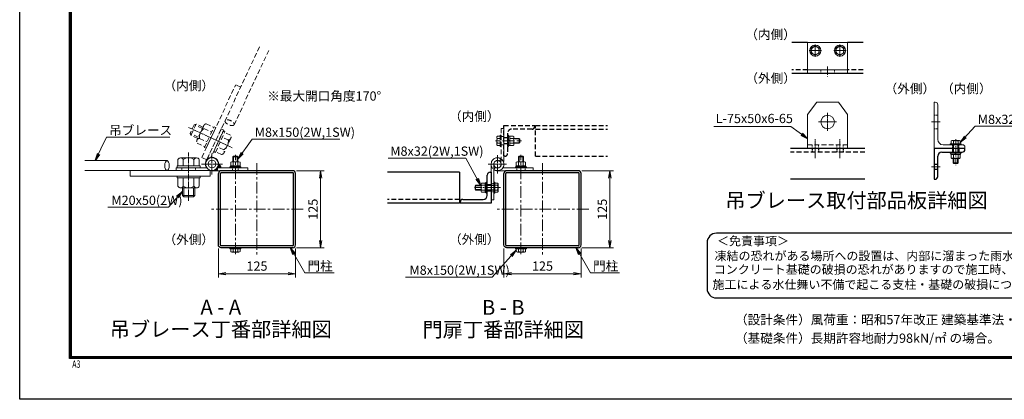
# Model space of a CAD drawing. Units: millimetres. Extents: x 0 to 12600, y 0 to 8910.
# Drawn here: x 0 to 7985, y 0 to 3080 of the extents above; entities that cross this region are included whole.
import ezdxf
from ezdxf.enums import TextEntityAlignment as Align

# ---------------------------------------------------------------- set-up
doc = ezdxf.new("R2010")
doc.units = ezdxf.units.MM
doc.header["$LTSCALE"] = 3
doc.header["$MEASUREMENT"] = 0
for name, pattern in [('CENTER', [50.8, 31.75, -6.35, 6.35, -6.35]), ('CENTER2', [1.125, 0.75, -0.125, 0.125, -0.125]), ('DASHED', [19.05, 12.7, -6.35]), ('DASHED2', [0.375, 0.25, -0.125])]:
    doc.linetypes.add(name, pattern=pattern)
doc.layers.get('Defpoints').update_dxf_attribs({"color": 8})
for name, color, linetype, lineweight in [('D-BMK', 2, 'CENTER', 13), ('D-STR-DIM', 7, 'Continuous', 13), ('D-STR-TXT', 7, 'Continuous', 13), ('D-STR3', 3, 'Continuous', 13)]:
    doc.layers.add(name, color=color, linetype=linetype, lineweight=lineweight)
for name, color, linetype in [('D-STR1', 1, 'Continuous'), ('D-TTL', 2, 'Continuous'), ('D-TTL-TXT', 7, 'Continuous')]:
    doc.layers.add(name, color=color, linetype=linetype)
doc.styles.add('ROMANSE', font='Romans.shx', dxfattribs={"width": 0.7, "bigfont": 'EXTFONT.SHX'})
doc.styles.add('ゴシック', font='txt')
doc.dimstyles.new('STYLE', dxfattribs={"dimscale": 30, "dimtxt": 2.5, "dimasz": 2, "dimexe": 1, "dimexo": 1, "dimgap": 0.8, "dimtad": 1, "dimdsep": 46, "dimtxsty": 'ゴシック', "dimblk": 'OPEN', "dimcen": 1e-08, "dimclrd": 256, "dimclre": 256, "dimclrt": 256, "dimadec": 0, "dimazin": 2, "dimtfac": 1, "dimtmove": 2, "dimatfit": 3, "dimldrblk": 'OPEN', "dimfxl": 0, "dimtolj": 1, "dimtzin": 0, "dimlwd": -1, "dimlwe": -1, "dimarcsym": 0})

# ---------------------------------------------------------------- blocks, each defined once
blk = doc.blocks.new('*U52')
at = {"layer": 'D-BMK'}
for p, q in [((10, 0), (-10, 0)), ((0, -10), (0, 10))]:
    blk.add_line(p, q, dxfattribs=at)
at = {"layer": 'D-STR3'}
for p, q in [((0, 7.5), (-6.5, 3.7)), ((-6.5, 3.7), (-6.5, -3.8)), ((6.5, 3.7), (0, 7.5)), ((6.5, -3.8), (6.5, 3.7)), ((-6.5, -3.8), (0, -7.5)), ((0, -7.5), (6.5, -3.8))]:
    blk.add_line(p, q, dxfattribs=at)
at = {"layer": 'D-STR3', "ltscale": 30}
blk.add_circle((0, 0), 9, dxfattribs=at)
at = {"layer": 'D-STR3'}
blk.add_circle((0, 0), 6.5, dxfattribs=at)
blk = doc.blocks.new('_Open')
at = {"color": 0, "linetype": 'ByBlock', "lineweight": -2}
for p, q in [((-1, 0.17), (0, 0)), ((-1, -0.17), (0, 0)), ((0, 0), (-1, 0))]:
    blk.add_line(p, q, dxfattribs=at)
blk = doc.blocks.new('*U66')
at = {"layer": 'D-BMK', "ltscale": 0.1}
blk.add_line((0, -9.4), (0, 32.9), dxfattribs=at)
at = {"layer": 'D-STR3'}
for p, q in [((-7.5, 21.4), (-6.3, 22.1)), ((-7.5, 15.6), (-7.5, 21.4)), ((6.2, 22.1), (-6.3, 22.1)), ((-4, 29.4), (-3, 30.4)), ((-4, 22.1), (-4, 29.4)), ((-4, 29.4), (4, 29.4)), ((-3.8, 15.6), (-3.8, 21.4)), ((-3, 22.1), (-3, 30.4)), ((-3, 30.4), (3, 30.4)), ((3, 22.1), (3, 30.4)), ((4, 29.4), (3, 30.4)), ((3.8, 15.6), (3.8, 21.4)), ((4, 22.1), (4, 29.4)), ((7.5, 21.4), (6.2, 22.1)), ((7.5, 15.6), (7.5, 21.4)), ((-7.7, 13.6), (-7.7, 15.6)), ((7.7, 15.6), (-7.7, 15.6)), ((7.7, 13.6), (-7.7, 13.6)), ((7.5, 15.6), (-7.5, 15.6)), ((-4, 0), (-4, 12)), ((-3.3, 0), (-3.3, 12)), ((0.4, 13.6), (-0.8, 15.6)), ((1.1, 13.6), (-0.1, 15.6)), ((3.3, 0), (3.3, 12)), ((4, 0), (4, 12)), ((7.7, 13.6), (7.7, 15.6)), ((-7.5, -1.6), (7.5, -1.6)), ((-7.5, -1.6), (-7.5, -6.2)), ((-6.3, -6.9), (-7.5, -6.2)), ((-6.3, -6.9), (6.3, -6.9)), ((-3.8, -1.6), (-3.8, -6.2)), ((3.8, -1.6), (3.8, -6.2)), ((6.3, -6.9), (7.5, -6.2)), ((7.5, -1.6), (7.5, -6.2))]:
    blk.add_line(p, q, dxfattribs=at)
for points in [[(-9, 12), (9, 12), (9, 13.6), (-9, 13.6)], [(-9, -1.6), (9, -1.6), (9, 0), (-9, 0)]]:
    blk.add_lwpolyline(points, close=True, dxfattribs=at)
for centre, radius, start, end in [((-5.6, 18.6), 3.32, 55.6159, 124.3841), ((0, 9.5), 12.4, 72.4121, 107.5879), ((5.6, 18.6), 3.32, 55.6159, 124.3842), ((-5.6, -3.5), 3.32, 235.6159, 304.3841), ((0, 5.6), 12.4, 252.4121, 287.5879), ((5.6, -3.5), 3.32, 235.6159, 304.3841)]:
    blk.add_arc(centre, radius, start, end, dxfattribs=at)
blk = doc.blocks.new('*D46')
at = {"layer": 'D-STR-DIM', "transparency": 16777216}
for p, q in [((2243.9, 1854.6), (2470.6, 1854.6)), ((2440.6, 1794.6), (2440.6, 1289.6)), ((2243.9, 1229.6), (2470.6, 1229.6))]:
    blk.add_line(p, q, dxfattribs=at)
at = {"layer": 'Defpoints', "color": 0, "transparency": 16777216}
for p in [(2213.9, 1854.6), (2213.9, 1229.6), (2440.6, 1229.6)]:
    blk.add_point(p, dxfattribs=at)
at = {"layer": 'D-STR-DIM', "transparency": 16777216, "xscale": 60, "yscale": 60, "zscale": 60}
for p, rotation in [((2440.6, 1854.6), 90), ((2440.6, 1229.6), 270)]:
    blk.add_blockref('_Open', p, dxfattribs=dict(at, rotation=rotation))
at = {"layer": 'D-STR-DIM', "transparency": 16777216, "insert": (2379.1, 1542.1), "char_height": 75, "attachment_point": 5, "rotation": 90, "style": 'ゴシック'}
blk.add_mtext('\\A1;125', dxfattribs=at)
blk = doc.blocks.new('*D47')
at = {"layer": 'D-STR-DIM', "transparency": 16777216}
for p, q in [((1611.9, 1222.6), (1611.9, 989.3)), ((2236.9, 1222.6), (2236.9, 989.3)), ((1671.9, 1019.3), (2176.9, 1019.3))]:
    blk.add_line(p, q, dxfattribs=at)
at = {"layer": 'Defpoints', "color": 0, "transparency": 16777216}
for p in [(1611.9, 1252.6), (2236.9, 1252.6), (2236.9, 1019.3)]:
    blk.add_point(p, dxfattribs=at)
at = {"layer": 'D-STR-DIM', "transparency": 16777216, "xscale": 60, "yscale": 60, "zscale": 60, "rotation": 180}
blk.add_blockref('_Open', (1611.9, 1019.3), dxfattribs=at)
at = {"layer": 'D-STR-DIM', "transparency": 16777216, "xscale": 60, "yscale": 60, "zscale": 60}
blk.add_blockref('_Open', (2236.9, 1019.3), dxfattribs=at)
at = {"layer": 'D-STR-DIM', "transparency": 16777216, "insert": (1924.4, 1080.8), "char_height": 75, "attachment_point": 5, "style": 'ゴシック'}
blk.add_mtext('\\A1;125', dxfattribs=at)
blk = doc.blocks.new('*D68')
at = {"layer": 'D-STR-DIM', "transparency": 16777216}
for p, q in [((4559.5, 1854.6), (4816.2, 1854.6)), ((4786.2, 1794.6), (4786.2, 1289.6)), ((4559.5, 1229.6), (4816.2, 1229.6))]:
    blk.add_line(p, q, dxfattribs=at)
at = {"layer": 'Defpoints', "color": 0, "transparency": 16777216}
for p in [(4529.5, 1854.6), (4529.5, 1229.6), (4786.2, 1229.6)]:
    blk.add_point(p, dxfattribs=at)
at = {"layer": 'D-STR-DIM', "transparency": 16777216, "xscale": 60, "yscale": 60, "zscale": 60}
for p, rotation in [((4786.2, 1854.6), 90), ((4786.2, 1229.6), 270)]:
    blk.add_blockref('_Open', p, dxfattribs=dict(at, rotation=rotation))
at = {"layer": 'D-STR-DIM', "transparency": 16777216, "insert": (4724.7, 1542.1), "char_height": 75, "attachment_point": 5, "rotation": 90, "style": 'ゴシック'}
blk.add_mtext('\\A1;125', dxfattribs=at)
blk = doc.blocks.new('*D69')
at = {"layer": 'D-STR-DIM', "transparency": 16777216}
for p, q in [((3927.5, 1222.6), (3927.5, 989.3)), ((4552.5, 1222.6), (4552.5, 989.3)), ((3987.5, 1019.3), (4492.5, 1019.3))]:
    blk.add_line(p, q, dxfattribs=at)
at = {"layer": 'Defpoints', "color": 0, "transparency": 16777216}
for p in [(3927.5, 1252.6), (4552.5, 1252.6), (4552.5, 1019.3)]:
    blk.add_point(p, dxfattribs=at)
at = {"layer": 'D-STR-DIM', "transparency": 16777216, "xscale": 60, "yscale": 60, "zscale": 60, "rotation": 180}
blk.add_blockref('_Open', (3927.5, 1019.3), dxfattribs=at)
at = {"layer": 'D-STR-DIM', "transparency": 16777216, "xscale": 60, "yscale": 60, "zscale": 60}
blk.add_blockref('_Open', (4552.5, 1019.3), dxfattribs=at)
at = {"layer": 'D-STR-DIM', "transparency": 16777216, "insert": (4240, 1080.8), "char_height": 75, "attachment_point": 5, "style": 'ゴシック'}
blk.add_mtext('\\A1;125', dxfattribs=at)
blk = doc.blocks.new('*U67')
at = {"layer": 'D-BMK', "ltscale": 0.1}
blk.add_line((0, -10.9), (0, 31.4), dxfattribs=at)
at = {"layer": 'D-STR3'}
for p, q in [((-7.5, 19.9), (-6.3, 20.6)), ((-7.5, 14.1), (-7.5, 19.9)), ((6.2, 20.6), (-6.3, 20.6)), ((-4, 29.4), (-3, 30.4)), ((-4, 20.6), (-4, 29.4)), ((-4, 29.4), (4, 29.4)), ((-3.8, 14.1), (-3.8, 19.9)), ((-3, 20.6), (-3, 30.4)), ((-3, 30.4), (3, 30.4)), ((3, 20.6), (3, 30.4)), ((4, 29.4), (3, 30.4)), ((3.8, 14.1), (3.8, 19.9)), ((4, 20.6), (4, 29.4)), ((7.5, 19.9), (6.2, 20.6)), ((7.5, 14.1), (7.5, 19.9)), ((-7.7, 12.1), (-7.7, 14.1)), ((7.7, 14.1), (-7.7, 14.1)), ((7.7, 12.1), (-7.7, 12.1)), ((7.5, 14.1), (-7.5, 14.1)), ((-4, 0), (-4, 10.5)), ((-3.3, 0), (-3.3, 10.5)), ((0.4, 12.1), (-0.8, 14.1)), ((1.1, 12.1), (-0.1, 14.1)), ((3.3, 0), (3.3, 10.5)), ((4, 0), (4, 10.5)), ((7.7, 12.1), (7.7, 14.1)), ((-7.5, -1.6), (7.5, -1.6)), ((-7.5, -1.6), (-7.5, -6.2)), ((-6.3, -6.9), (-7.5, -6.2)), ((-6.3, -6.9), (6.3, -6.9)), ((-3.8, -1.6), (-3.8, -6.2)), ((3.8, -1.6), (3.8, -6.2)), ((6.3, -6.9), (7.5, -6.2)), ((7.5, -1.6), (7.5, -6.2))]:
    blk.add_line(p, q, dxfattribs=at)
for points in [[(-9, 10.5), (9, 10.5), (9, 12.1), (-9, 12.1)], [(-9, -1.6), (9, -1.6), (9, 0), (-9, 0)]]:
    blk.add_lwpolyline(points, close=True, dxfattribs=at)
for centre, radius, start, end in [((-5.6, 17.1), 3.32, 55.6159, 124.3841), ((0, 8), 12.4, 72.4121, 107.5879), ((5.6, 17.1), 3.32, 55.6159, 124.3842), ((-5.6, -3.5), 3.32, 235.6159, 304.3841), ((0, 5.6), 12.4, 252.4121, 287.5879), ((5.6, -3.5), 3.32, 235.6159, 304.3841)]:
    blk.add_arc(centre, radius, start, end, dxfattribs=at)

msp = doc.modelspace()

# ---------------------------------------------------------------- hatches: boundary and pattern name
at = {"layer": 'D-STR3'}
h = msp.add_hatch(dxfattribs=at)
h.set_pattern_fill('ANSI31', color=256, scale=50, angle=180, style=0)
h.set_pattern_definition([(225, (140691.816, 212688.6366), (4.41941738, -4.41941738), [])])
edge = h.paths.add_edge_path()
edge.add_arc((1559.4242264, 1908.6062883), 54, 324.3146652875, 356.271028547, ccw=False)
edge.add_line((1603.2848009, 1877.1062883), (1632.5084462, 1877.1062883))
edge.add_arc((1602.5084462, 1877.1062883), 30, 359.9999999998, 428.8968262205)
edge = h.paths.add_edge_path()
edge.add_arc((1559.4242264, 1908.6062883), 54, 270.0000000001, 324.3146652872, ccw=False)
edge.add_line((1559.4242264, 1854.6062883), (1603.2848009, 1854.6062883))
edge.add_line((1603.2848009, 1854.6062883), (1603.2848009, 1877.1062883))

# ---------------------------------------------------------------- linework, layer by layer
at = {"layer": 'D-BMK', "ltscale": 0.5}
for p, q in [((6552.2708773, 2699.1699237), (6552.2708773, 2619.1699237)), ((3874.9707167, 1981.4215527), (3874.9707167, 1832.791024)), ((3949.2859811, 1907.1062883), (3800.6554524, 1907.1062883))]:
    msp.add_line(p, q, dxfattribs=at)
at = {"layer": 'D-BMK', "ltscale": 0.1}
for p, q in [((6552.2708773, 2323.7857007), (6552.2708773, 2175.8311759)), ((6478.2936149, 2249.8084383), (6626.2481397, 2249.8084383)), ((6452.2708774, 2111.8084691), (6452.2708774, 1955.3084691)), ((6652.2708773, 2111.8084691), (6652.2708773, 1955.3084691)), ((1369.8490352, 1842.3556946), (1369.8493321, 1892.3556946)), ((1749.4242264, 1840.8562883), (1749.4242264, 1890.8562883))]:
    msp.add_line(p, q, dxfattribs=at)
at = {"layer": 'D-BMK', "ltscale": 100}
for p, q in [((7465.9735207, 2249.8084383), (7395.9735207, 2249.8084383)), ((7465.9735207, 1884.8084999), (7395.9735207, 1884.8084999))]:
    msp.add_line(p, q, dxfattribs=at)
at = {"layer": 'D-BMK', "linetype": 'DASHED'}
msp.add_line((4069.2296011, 2097.1062883), (3853.7118156, 2097.1062883), dxfattribs=at)
at = {"layer": 'D-BMK', "linetype": 'CENTER', "ltscale": 0.2}
for p, q in [((1559.4242264, 1823.1963629), (1559.4242264, 1994.0162137)), ((1474.014301, 1908.6062883), (1644.8341518, 1908.6062883))]:
    msp.add_line(p, q, dxfattribs=at)
at = {"layer": 'D-BMK'}
for p, q in [((1749.4250417, 1177.1049455), (1749.424812, 1984.6059656)), ((1924.4242305, 1917.1062883), (1924.4242305, 1167.1062883)), ((4064.9713574, 1177.1049455), (4064.9711277, 1984.6059656)), ((4239.9707209, 1917.1062883), (4239.9707209, 1167.1062883)), ((2299.4242305, 1542.1062883), (1549.4242305, 1542.1062883)), ((4614.9707209, 1542.1062883), (3864.9707209, 1542.1062883))]:
    msp.add_line(p, q, dxfattribs=at)
at = {"layer": 'D-BMK', "linetype": 'DASHED', "ltscale": 0.5}
for p, q in [((3874.9707167, 1832.791024), (3874.9707167, 1981.4215527)), ((3800.6554524, 1907.1062883), (3949.2859811, 1907.1062883))]:
    msp.add_line(p, q, dxfattribs=at)
at = {"layer": 'D-STR-DIM'}
msp.add_line((5630.3616738, 2214.5795792), (6255.2273078, 2214.5795792), dxfattribs=at)
at = {"layer": 'D-STR1'}
for p, q in [((6389.7708773, 2894.1699237), (6263.1339773, 2894.1699237)), ((6841.4077773, 2894.1699237), (6714.7708773, 2894.1699237)), ((6841.4077773, 2644.1699237), (6263.1339773, 2644.1699237)), ((6853.7734241, 2034.8084691), (6250.7683305, 2034.8084691)), ((7665.9735207, 2034.8084691), (7415.9735207, 2034.8084691)), ((7415.9735207, 2034.8084691), (7415.9735207, 1784.8084691)), ((7478.4735207, 2004.8084691), (7643.4735207, 2004.8084691)), ((7565.9735207, 2034.8084691), (7565.9735207, 2004.8084691)), ((7615.9735207, 2034.8084691), (7615.9735207, 2004.8084691)), ((7665.9735207, 2027.3084691), (7665.9735207, 2034.8084691)), ((7445.9735207, 1807.3084691), (7445.9735207, 1972.3084691)), ((2213.9242305, 1854.6062883), (1634.9242305, 1854.6062883)), ((2213.9242305, 1838.6062883), (1634.9242305, 1838.6062883)), ((3567.4687901, 1842.1062883), (2982.9177825, 1842.1062883)), ((3567.4687901, 1842.1062883), (3567.4707251, 1592.1062883)), ((3814.9707251, 1842.1062883), (3822.4707251, 1842.1062883)), ((3822.4707251, 1842.1062883), (3822.4707251, 1592.1062883)), ((4529.4707209, 1854.6062883), (3950.4707209, 1854.6062883)), ((4529.4707209, 1838.6062883), (3950.4707209, 1838.6062883)), ((7445.9735207, 1904.8084999), (7415.9735207, 1904.8084999)), ((7445.9735207, 1864.8084999), (7415.9735207, 1864.8084999)), ((3792.4707251, 1654.6062883), (3792.4707251, 1819.6062883)), ((6853.7734241, 1784.8084999), (6250.7683305, 1784.8084999)), ((7415.9735207, 1784.8084691), (7423.4735207, 1784.8084691)), ((3572.4707251, 1592.1062883), (3572.4707251, 1599.6062883)), ((3594.9707251, 1622.1062883), (3759.9707251, 1622.1062883)), ((3567.4707251, 1592.1062883), (2982.9177825, 1592.1062883)), ((3822.4707251, 1592.1062883), (3572.4707251, 1592.1062883)), ((2213.9242305, 1245.6062883), (1634.9242305, 1245.6062883)), ((2213.9242305, 1229.6062883), (1634.9242305, 1229.6062883)), ((4529.4707209, 1245.6062883), (3950.4707209, 1245.6062883)), ((4529.4707209, 1229.6062883), (3950.4707209, 1229.6062883))]:
    msp.add_line(p, q, dxfattribs=at)
at = {"layer": 'D-STR1', "linetype": 'DASHED'}
for p, q in [((6389.7708773, 2674.1699237), (6263.1339773, 2674.1699237)), ((6841.4077773, 2674.1699237), (6714.7708773, 2674.1699237)), ((3927.4707084, 1972.1062883), (3927.4707084, 2222.1062883)), ((3927.4707084, 2222.1062883), (4177.4707084, 2222.1062883)), ((3957.4707084, 2159.6062883), (3957.4707084, 1994.6062883)), ((4154.9707084, 2192.1062883), (3989.9707084, 2192.1062883)), ((4177.4707084, 2222.1062883), (4177.4707084, 2214.6062883)), ((4182.4707084, 2222.1062883), (4767.023651, 2222.1062883)), ((4182.4726434, 1972.1062883), (4182.4707084, 2222.1062883)), ((4182.4709406, 2192.1062883), (4767.023651, 2192.1062883)), ((6853.7734241, 2004.8084999), (6250.7683305, 2004.8084999)), ((3934.9707084, 1972.1062883), (3927.4707084, 1972.1062883)), ((4182.4726434, 1972.1062883), (4767.023651, 1972.1062883)), ((3567.4704929, 1622.1062883), (2982.9177825, 1622.1062883))]:
    msp.add_line(p, q, dxfattribs=at)
at = {"layer": 'D-STR1', "linetype": 'DASHED', "ltscale": 0.1}
for p, q in [((3957.4707084, 2122.1062883), (3927.4707084, 2122.1062883)), ((3957.4707084, 2072.1062883), (3927.4707084, 2072.1062883)), ((3792.4707251, 1742.1062883), (3822.4707251, 1742.1062883)), ((3792.4707251, 1692.1062883), (3822.4707251, 1692.1062883))]:
    msp.add_line(p, q, dxfattribs=at)
at = {"layer": 'D-STR1', "linetype": 'DASHED2', "ltscale": 20}
for p, q in [((6427.2708774, 2034.8084691), (6427.2708774, 2004.8084999)), ((6477.2708774, 2034.8084691), (6477.2708774, 2004.8084999)), ((6627.2708773, 2034.8084691), (6627.2708773, 2004.8084999)), ((6677.2708773, 2034.8084691), (6677.2708773, 2004.8084999))]:
    msp.add_line(p, q, dxfattribs=at)
at = {"layer": 'D-STR1'}
for points in [[(2213.9242305, 1229.6062883, 0.4142135624), (2236.9242305, 1252.6062883), (2236.9242305, 1831.6062883, 0.4142135624), (2213.9242305, 1854.6062883)], [(2213.9242305, 1245.6062883, 0.4142135624), (2220.9242305, 1252.6062883), (2220.9242305, 1831.6062883, 0.4142135624), (2213.9242305, 1838.6062883, 0.4142135624)], [(4529.4707209, 1229.6062883, 0.4142135624), (4552.4707209, 1252.6062883), (4552.4707209, 1831.6062883, 0.4142135624), (4529.4707209, 1854.6062883)], [(4529.4707209, 1245.6062883, 0.4142135624), (4536.4707209, 1252.6062883), (4536.4707209, 1831.6062883, 0.4142135624), (4529.4707209, 1838.6062883, 0.4142135624)], [(1634.9242305, 1229.6062883, -0.4142135624), (1611.9242305, 1252.6062883), (1611.9242305, 1831.6062883)], [(1634.9242305, 1245.6062883, -0.4142135624), (1627.9242305, 1252.6062883), (1627.9242305, 1831.6062883)], [(3950.4707209, 1229.6062883, -0.4142135624), (3927.4707209, 1252.6062883), (3927.4707209, 1831.6062883)], [(3950.4707209, 1245.6062883, -0.4142135624), (3943.4707209, 1252.6062883), (3943.4707209, 1831.6062883)]]:
    msp.add_lwpolyline(points, format="xyb", dxfattribs=at)
at = {"layer": 'D-STR1', "linetype": 'DASHED'}
for centre, radius, start, end in [((3989.9707084, 2159.6062883), 32.5, 90, 180), ((4154.9707084, 2214.6062883), 22.5, 270, 0), ((3934.9707084, 1994.6062883), 22.5, 270, 0)]:
    msp.add_arc(centre, radius, start, end, dxfattribs=at)
at = {"layer": 'D-STR1'}
for centre, radius, start, end in [((7478.4735207, 1972.3084691), 32.5, 90, 180), ((7643.4735207, 2027.3084691), 22.5, 270, 0), ((1634.9242305, 1831.6062883), 23, 90, 180), ((1634.9242305, 1831.6062883), 7, 90, 180), ((3814.9707251, 1819.6062883), 22.5, 90, 180), ((3950.4707209, 1831.6062883), 23, 90, 180), ((3950.4707209, 1831.6062883), 7, 90, 180), ((7423.4735207, 1807.3084691), 22.5, 270, 0), ((3594.9707251, 1599.6062883), 22.5, 90, 180), ((3759.9707251, 1654.6062883), 32.5, 270, 0)]:
    msp.add_arc(centre, radius, start, end, dxfattribs=at)
at = {"layer": 'D-STR3', "color": 3}
for p, q in [((6389.7708773, 2894.1699237), (6714.7708773, 2894.1699237)), ((6389.7708773, 2644.1699237), (6389.7708773, 2894.1699237)), ((6714.7708773, 2644.1699237), (6714.7708773, 2894.1699237)), ((6389.7708773, 2674.1699237), (6714.7708773, 2674.1699237)), ((6389.7708773, 2644.1699237), (6714.7708773, 2644.1699237))]:
    msp.add_line(p, q, dxfattribs=at)
at = {"layer": 'D-STR3', "linetype": 'DASHED'}
for p, q in [((1518.0012952, 1944.0039724), (1947.1163768, 2864.2299701)), ((1738.7411992, 2227.2530099), (2019.9382074, 2830.2725927)), ((1477.2175577, 1963.0220363), (1751.9229254, 2552.1204669)), ((1792.7066629, 2533.102403), (1751.9229254, 2552.1204669)), ((1415.9032623, 2227.8687209), (1382.7918072, 2156.8598757)), ((1448.5327311, 2126.2910054), (1382.7918072, 2156.8598757)), ((1388.0279829, 2142.473867), (1382.7918072, 2156.8598757)), ((1430.289271, 2233.1048966), (1388.0279829, 2142.473867)), ((1430.289271, 2233.1048966), (1415.9032623, 2227.8687209)), ((1481.6441862, 2197.2998506), (1415.9032623, 2227.8687209)), ((1486.2191027, 2207.1109428), (1430.289271, 2233.1048966)), ((1492.5148865, 2220.6125042), (1437.6157083, 2102.8790114)), ((1494.6835893, 2195.8258129), (1555.9132852, 2167.2743794)), ((1498.5259201, 2044.0808964), (1576.6143221, 2211.7925581)), ((1512.1241629, 2037.7494044), (1590.2125649, 2205.4610661)), ((1512.8964394, 2234.8840015), (1574.1261353, 2206.332568)), ((1634.2227969, 2193.2379238), (1517.1802571, 1942.2432778)), ((1654.6146657, 2183.7288918), (1551.2087788, 1961.9776891)), ((1573.2789317, 2009.1787419), (1651.3673337, 2176.8904036)), ((1590.2125649, 2205.4610661), (1576.6143221, 2211.7925581)), ((1586.8771745, 2002.8472498), (1664.9655765, 2170.5589115)), ((1634.2227969, 2193.2379238), (1654.6146657, 2183.7288918)), ((1664.9655765, 2170.5589115), (1651.3673337, 2176.8904036)), ((1710.0644407, 2142.8996845), (1662.4293993, 2165.1119248)), ((3904.9707167, 2197.1062883), (3904.9707167, 1907.1062883)), ((3904.9707167, 2197.1062883), (3927.4707167, 2197.1062883)), ((3927.4707167, 2197.1062883), (3927.4707167, 1907.1062883)), ((1443.9578146, 2116.4799132), (1388.0279829, 2142.473867)), ((1439.784411, 2078.0923202), (1501.0141069, 2049.5408867)), ((1457.9972611, 2117.1505087), (1519.226957, 2088.5990752)), ((1691.8515906, 2103.841496), (1644.2165492, 2126.0537363)), ((1712.2331435, 2118.1129933), (1657.3339653, 2000.3795006)), ((3869.4707167, 2068.9604318), (3869.4707167, 2125.2521449)), ((3874.871334, 2134.6062883), (3896.9707167, 2134.6062883)), ((3874.871334, 2115.8980014), (3896.9707167, 2115.8980014)), ((3874.871334, 2078.3145753), (3896.9707167, 2078.3145753)), ((3896.9707167, 2059.6062883), (3896.9707167, 2134.6062883)), ((3927.4707167, 2130.8562883), (3904.9707167, 2130.8562883)), ((3965.4713379, 2135.6062883), (3965.4700955, 2058.6062883)), ((3975.4707167, 2098.9826883), (3965.4706538, 2093.209132)), ((3975.4707167, 2102.4467883), (3965.4707097, 2096.6732643)), ((3975.4707167, 2135.6062883), (3965.4713379, 2135.6062883)), ((3975.4713393, 2135.6062883), (3975.4707167, 2058.6062883)), ((3975.471028, 2134.6062883), (4003.4079586, 2134.6062883)), ((3975.471028, 2059.6062883), (3975.471028, 2134.6062883)), ((3975.471028, 2115.8562883), (4004.471028, 2115.8562883)), ((3975.471028, 2078.3562883), (4004.471028, 2078.3562883)), ((4051.9707167, 2117.1062883), (4007.9707167, 2117.1062883)), ((4007.9707167, 2117.1062883), (4051.9707167, 2117.1062883)), ((4056.9707167, 2113.3562883), (4007.9707167, 2113.3562883)), ((4007.9707167, 2080.8562883), (4056.9707167, 2080.8562883)), ((4007.9707167, 2077.1062883), (4051.9707167, 2077.1062883)), ((4007.971028, 2068.2160707), (4007.971028, 2125.9425218)), ((4009.4863128, 2077.1062883), (4051.9707167, 2077.1062883)), ((4051.9707167, 2077.1062883), (4051.9707167, 2117.1062883)), ((4056.9707167, 2113.3562883), (4051.9707167, 2117.1062883)), ((4056.9707167, 2080.8562883), (4051.9707167, 2077.1062883)), ((4056.9707167, 2080.8562883), (4056.9707167, 2113.3562883)), ((1512.1241629, 2037.7494044), (1498.5259201, 2044.0808964)), ((1586.8771745, 2002.8472498), (1573.2789317, 2009.1787419)), ((1636.9524124, 1986.1080033), (1589.3173709, 2008.3202436)), ((1655.1652625, 2025.1661918), (1607.5302211, 2047.3784321)), ((3874.871334, 2059.6062883), (3896.9707167, 2059.6062883)), ((3975.4707167, 2058.6062883), (3965.4700955, 2058.6062883)), ((3975.471028, 2059.6062883), (4004.471028, 2059.6062883)), ((6389.7708774, 2064.8084691), (6714.7708774, 2064.8084691)), ((1518.0012952, 1944.0039724), (1477.2175577, 1963.0220363)), ((3892.1135739, 1931.7258425), (3904.9707167, 1950.1905082))]:
    msp.add_line(p, q, dxfattribs=at)
at = {"layer": 'D-STR3', "linetype": 'DASHED2', "ltscale": 20}
for p, q in [((6497.2708773, 2674.1699237), (6497.2708773, 2644.1699237)), ((6607.2708773, 2674.1699237), (6607.2708773, 2644.1699237)), ((6427.2708774, 2064.8084691), (6427.2708774, 2034.8084691)), ((6477.2708774, 2064.8084691), (6477.2708774, 2034.8084691)), ((6627.2708774, 2064.8084691), (6627.2708774, 2034.8084691)), ((6677.2708774, 2064.8084691), (6677.2708774, 2034.8084691))]:
    msp.add_line(p, q, dxfattribs=at)
at = {"layer": 'D-STR3'}
for p, q in [((6464.7708774, 2409.8084383), (6389.7708774, 2309.8084383)), ((6464.7708774, 2409.8084383), (6639.7708774, 2409.8084383)), ((6639.7708774, 2409.8084383), (6714.7708774, 2309.8084383)), ((7415.9735207, 2409.8084691), (7415.9735207, 2034.8084691)), ((7415.9735207, 2409.8084691), (7425.9735207, 2409.8084691)), ((7445.9735207, 2389.8084691), (7445.9735207, 2107.3084691)), ((6389.7708774, 2309.8084383), (6389.7708774, 2034.8084691)), ((6714.7708774, 2309.8084383), (6714.7708774, 2034.8084691)), ((6389.7708774, 2034.8084691), (6714.7708774, 2034.8084691)), ((7415.9735207, 2034.8084691), (7665.9735207, 2034.8084691)), ((7488.4735207, 2064.8084691), (7645.9735207, 2064.8084691)), ((7665.9735207, 2034.8084691), (7665.9735207, 2044.8084691)), ((1194.8495939, 1936.4567336), (529.4892595, 1936.4593184)), ((1283.4189914, 1946.1160198), (1283.4193035, 1893.5567125)), ((1304.9668293, 1958.5568404), (1434.8710058, 1958.5576117)), ((1326.5148149, 1946.1162757), (1326.5151269, 1893.5569683)), ((1413.323168, 1946.1167911), (1413.32348, 1893.5574837)), ((1456.4189914, 1946.117047), (1456.4193035, 1893.5577396)), ((1711.9249508, 1895.1062883), (1711.9249508, 1924.1062883)), ((1778.3151685, 1927.6062883), (1720.5887173, 1927.6062883)), ((1729.4249508, 1927.6062883), (1729.4249533, 1966.6059656)), ((1729.4249533, 1966.6059656), (1734.4249533, 1971.6059656)), ((1769.4249533, 1966.6059656), (1729.4249533, 1966.6059656)), ((1730.6749508, 1895.1062883), (1730.6749508, 1924.1062883)), ((1734.4249508, 1927.6062883), (1734.4249533, 1971.6059656)), ((1764.4249533, 1971.6059656), (1734.4249533, 1971.6059656)), ((1764.4249508, 1927.6062883), (1764.4249533, 1971.6059656)), ((1769.4249533, 1966.6059656), (1764.4249533, 1971.6059656)), ((1768.1749508, 1895.1062883), (1768.1749508, 1924.1062883)), ((1769.4249508, 1927.6062883), (1769.4249533, 1966.6059656)), ((1786.9249508, 1895.1062883), (1786.9249508, 1924.1062883)), ((4027.4712666, 1895.1062883), (4027.4712666, 1924.1062883)), ((4093.8614842, 1927.6062883), (4036.1350331, 1927.6062883)), ((4044.9712666, 1927.6062883), (4044.9712691, 1966.6059656)), ((4044.9712691, 1966.6059656), (4049.9712691, 1971.6059656)), ((4084.9712691, 1966.6059656), (4044.9712691, 1966.6059656)), ((4046.2212666, 1895.1062883), (4046.2212666, 1924.1062883)), ((4049.9712666, 1927.6062883), (4049.9712691, 1971.6059656)), ((4079.9712691, 1971.6059656), (4049.9712691, 1971.6059656)), ((4079.9712666, 1927.6062883), (4079.9712691, 1971.6059656)), ((4084.9712691, 1966.6059656), (4079.9712691, 1971.6059656)), ((4083.7212666, 1895.1062883), (4083.7212666, 1924.1062883)), ((4084.9712666, 1927.6062883), (4084.9712691, 1966.6059656)), ((4102.4712666, 1895.1062883), (4102.4712666, 1924.1062883)), ((1544.8491169, 1856.1046555), (529.4892595, 1856.1093184)), ((894.8491169, 1856.1085147), (894.8488497, 1811.1085147)), ((1269.8491169, 1856.1062883), (1269.8492505, 1878.6062883)), ((1269.8491169, 1856.1062883), (1559.8491169, 1856.1045665)), ((1269.8492505, 1878.6062883), (1516.3410256, 1878.6048248)), ((1462.4107919, 1893.6591577), (1277.4108222, 1893.5532735)), ((1277.4108222, 1893.5532735), (1277.4194074, 1878.553276)), ((1462.4193771, 1878.6591601), (1277.4194074, 1878.553276)), ((1462.4107919, 1893.6591577), (1462.4193771, 1878.6591601)), ((1544.8491169, 1856.1046555), (1544.8488497, 1811.1046555)), ((1849.4242264, 1854.6062883), (1559.4242264, 1854.6062883)), ((1849.4242264, 1877.1062883), (1603.2848009, 1877.1062883)), ((1603.2848009, 1854.6062883), (1603.2848009, 1877.1062883)), ((1704.4249508, 1877.1062883), (1704.4249508, 1885.1069337)), ((1794.4249508, 1885.105567), (1704.4249508, 1885.1069337)), ((1704.4249508, 1877.1062883), (1794.4249508, 1877.105643)), ((1710.9249497, 1885.1062883), (1710.9249497, 1895.1069095)), ((1787.9249497, 1895.1056672), (1710.9249497, 1895.1069095)), ((1787.9249497, 1885.1056657), (1710.9249497, 1885.1062883)), ((1786.9249508, 1895.1062883), (1711.9249508, 1895.1062883)), ((1751.3013497, 1885.1062883), (1745.5277934, 1895.1063512)), ((1754.7654497, 1885.1062883), (1748.9919256, 1895.1062953)), ((1787.9249497, 1885.1062883), (1787.9249497, 1895.1056672)), ((1794.4249508, 1877.105643), (1794.4249508, 1885.105643)), ((1849.4242264, 1854.6062883), (1849.4242264, 1877.1062883)), ((3822.4707167, 1617.1062883), (3822.4707167, 1907.1062883)), ((3844.9707167, 1617.1062883), (3844.9707167, 1907.1062883)), ((3857.8278596, 1882.4867341), (3844.9707167, 1864.0220685)), ((4164.9707167, 1854.6062883), (3874.9707167, 1854.6062883)), ((4164.9707167, 1877.1062883), (3918.0549366, 1877.1062883)), ((4019.9712666, 1877.1062883), (4019.9712666, 1885.1069337)), ((4109.9712666, 1885.105567), (4019.9712666, 1885.1069337)), ((4019.9712666, 1877.1062883), (4109.9712666, 1877.105643)), ((4026.4712654, 1885.1062883), (4026.4712654, 1895.1069095)), ((4103.4712654, 1895.1056672), (4026.4712654, 1895.1069095)), ((4103.4712654, 1885.1056657), (4026.4712654, 1885.1062883)), ((4102.4712666, 1895.1062883), (4027.4712666, 1895.1062883)), ((4066.8476654, 1885.1062883), (4061.0741091, 1895.1063512)), ((4070.3117654, 1885.1062883), (4064.5382414, 1895.1062953)), ((4103.4712654, 1885.1062883), (4103.4712654, 1895.1056672)), ((4109.9712666, 1877.105643), (4109.9712666, 1885.105643)), ((4164.9707167, 1877.1062883), (4164.9707167, 1854.6062883)), ((1544.8488497, 1811.1046555), (894.8488497, 1811.1085147)), ((1462.3706853, 1811.1596333), (1277.3707156, 1811.0537491)), ((1277.3707156, 1811.0537491), (1277.3793008, 1796.0537516)), ((1462.3792705, 1796.1596357), (1277.3793008, 1796.0537516)), ((1283.3796867, 1728.5468727), (1283.3792856, 1796.1061801)), ((1326.4755101, 1728.5471286), (1326.475109, 1796.106436)), ((1413.2838632, 1728.547644), (1413.2834621, 1796.1069514)), ((1456.3796867, 1728.5478999), (1456.3792856, 1796.1072072)), ((1462.3706853, 1811.1596333), (1462.3792705, 1796.1596357)), ((1304.9276723, 1716.106308), (1434.8318488, 1716.1070793)), ((1319.8249557, 1716.1063965), (1319.9034012, 1654.4312349)), ((1330.6502682, 1716.1064608), (1330.7287779, 1643.6059867)), ((1408.9996432, 1716.1069259), (1409.0781529, 1643.6064519)), ((1419.8249557, 1716.1069902), (1419.9034012, 1654.4318286)), ((1319.9034012, 1654.4312349), (1419.9034012, 1654.4318286)), ((1319.9034012, 1654.4312349), (1330.7287779, 1643.6059867)), ((1330.7287779, 1643.6059867), (1409.0781529, 1643.6064519)), ((1419.9034012, 1654.4318286), (1409.0781529, 1643.6064519)), ((3844.9707167, 1617.1062883), (3822.4707167, 1617.1062883)), ((1794.4245739, 1229.6062883), (1704.4245739, 1229.6062883)), ((1704.4245739, 1221.6062883), (1704.4245739, 1229.6062883)), ((1794.4245739, 1221.6062883), (1704.4245739, 1221.6062883)), ((1711.9252073, 1199.5069056), (1711.9252073, 1221.6062883)), ((1786.9252073, 1221.6062883), (1711.9252073, 1221.6062883)), ((1730.6334943, 1199.5069056), (1730.6334943, 1221.6062883)), ((1768.2169204, 1199.5069056), (1768.2169204, 1221.6062883)), ((1786.9252073, 1199.5069056), (1786.9252073, 1221.6062883)), ((1794.4245739, 1221.6062883), (1794.4245739, 1229.6062883)), ((4109.9708897, 1229.6062883), (4019.9708897, 1229.6062883)), ((4019.9708897, 1221.6062883), (4019.9708897, 1229.6062883)), ((4109.9708897, 1221.6062883), (4019.9708897, 1221.6062883)), ((4027.4715231, 1199.5069056), (4027.4715231, 1221.6062883)), ((4102.4715231, 1221.6062883), (4027.4715231, 1221.6062883)), ((4046.17981, 1199.5069056), (4046.17981, 1221.6062883)), ((4083.7632362, 1199.5069056), (4083.7632362, 1221.6062883)), ((4102.4715231, 1199.5069056), (4102.4715231, 1221.6062883)), ((4109.9708897, 1221.6062883), (4109.9708897, 1229.6062883)), ((1777.5710639, 1194.1062883), (1721.2793508, 1194.1062883)), ((4093.1173796, 1194.1062883), (4036.8256666, 1194.1062883))]:
    msp.add_line(p, q, dxfattribs=at)
at = {"layer": 'D-STR3', "color": 3, "linetype": 'DASHED2', "ltscale": 20}
for p, q in [((7445.9735207, 2304.8084383), (7415.9735207, 2304.8084383)), ((7445.9735207, 2194.8084383), (7415.9735207, 2194.8084383)), ((7565.9735207, 2034.8084691), (7565.9735207, 2064.8084691)), ((7615.9735207, 2034.8084691), (7615.9735207, 2064.8084691))]:
    msp.add_line(p, q, dxfattribs=at)
at = {"layer": 'D-STR3', "color": 2, "linetype": 'CENTER2', "ltscale": 10}
for p, q in [((1724.0324148, 2040.9383432), (1369.8447232, 2206.0612267)), ((1369.9242281, 2001.8660283), (1369.9582596, 1611.0790193))]:
    msp.add_line(p, q, dxfattribs=at)
at = {"layer": 'D-STR3', "linetype": 'DASHED', "ltscale": 3}
msp.add_line((3927.4707167, 2063.3562883), (3904.9707167, 2063.3562883), dxfattribs=at)
at = {"layer": 'D-STR3', "linetype": 'DASHED2', "ltscale": 3}
for p, q in [((1314.8491169, 1856.1060211), (1314.8492505, 1878.6060211)), ((1424.8491169, 1856.105368), (1424.8492505, 1878.605368)), ((1726.9242264, 1854.6062883), (1726.9242264, 1877.1062883)), ((1771.9242264, 1854.6062883), (1771.9242264, 1877.1062883)), ((4031.2207167, 1877.1062883), (4031.2207167, 1854.6062883)), ((4098.7207167, 1877.1062883), (4098.7207167, 1854.6062883)), ((3844.9707167, 1750.8562883), (3822.4707167, 1750.8562883)), ((3844.9707167, 1683.3562883), (3822.4707167, 1683.3562883))]:
    msp.add_line(p, q, dxfattribs=at)
at = {"layer": 'D-STR3', "linetype": 'DASHED'}
for points in [[(3896.9707167, 2052.1062883), (3904.9707167, 2052.1062883), (3904.9707167, 2142.1062883), (3896.9707167, 2142.1062883)], [(3957.4707084, 2052.1062883), (3965.4707084, 2052.1062883), (3965.4707084, 2142.1062883), (3957.4707084, 2142.1062883)]]:
    msp.add_lwpolyline(points, close=True, dxfattribs=at)
at = {"layer": 'D-STR3'}
for centre, radius in [((6552.2708774, 2249.8084383), 55), ((1559.4242264, 1908.6062883), 52.5), ((1559.4242264, 1908.6062883), 31.5), ((3874.9707167, 1907.1062883), 30)]:
    msp.add_circle(centre, radius, dxfattribs=at)
for centre, radius, start, end in [((7425.9735207, 2389.8084691), 20, 0, 90), ((7488.4735207, 2107.3084691), 42.5, 180, 270), ((7645.9735207, 2044.8084691), 20, 0, 90), ((1304.966977, 1933.6754551), 24.8813853, 30.0003401764, 150.0003401769), ((1369.919404, 1876.6207361), 81.9364899, 58.0131595476, 121.9875208063), ((1434.8711535, 1933.6762264), 24.8813853, 30.0003401764, 150.0003401769), ((1559.4242264, 1908.6062883), 54, 256.4637972636, 213.7489885963), ((1721.2999508, 1913.3727495), 14.2512975, 48.8650464579, 131.1349535421), ((1749.4249508, 1875.633074), 51.9732143, 68.8529531625, 111.1470468375), ((1777.5499508, 1913.3841359), 14.2427237, 48.8349140503, 131.1650859497), ((3874.9707167, 1907.1062883), 52.5, 235.1500954213, 180), ((3874.9707167, 1907.1062883), 30, 235.1500954213, 180), ((4036.8462666, 1913.3727495), 14.2512975, 48.8650464579, 131.1349535421), ((4064.9712666, 1875.633074), 51.9732143, 68.8529531625, 111.1470468375), ((4093.0962666, 1913.3841359), 14.2427237, 48.8349140503, 131.1650859497), ((1602.5084462, 1877.1062883), 30, 0, 68.8968262194), ((1304.9275245, 1740.9876933), 24.8813853, 210.0003401764, 330.0003401769), ((1369.8792741, 1798.0431836), 81.9364899, 238.0131595476, 301.9875208063), ((1434.8317011, 1740.9884646), 24.8813853, 210.0003401764, 330.0003401769), ((1721.2793508, 1204.9075228), 10.8012345, 210, 330), ((1749.4252073, 1229.4999414), 35.3936531, 237.9313800154, 302.0686199846), ((1777.5710639, 1204.9075228), 10.8012345, 210, 330), ((4036.8256666, 1204.9075228), 10.8012345, 210, 330), ((4064.9715231, 1229.4999414), 35.3936531, 237.9313800154, 302.0686199846), ((4093.1173796, 1204.9075228), 10.8012345, 210, 330)]:
    msp.add_arc(centre, radius, start, end, dxfattribs=at)
at = {"layer": 'D-STR3', "linetype": 'DASHED'}
for centre, radius, start, end in [((1539.3251819, 2127.1183417), 81.9364899, 123.013159547, 186.9875208067), ((1515.0651422, 2210.0973102), 24.8813853, 95.0003401767, 215.0003401763), ((1460.1659639, 2092.3638175), 24.8813853, 95.0003401767, 215.0003401763), ((1610.5236699, 2093.873663), 81.9364899, 303.013159547, 6.9875208067), ((1689.6828879, 2128.6281872), 24.8813853, 275.0003401767, 35.0003401763), ((3880.2719512, 2125.2521449), 10.8012345, 120, 240), ((3904.8643698, 2097.1062883), 35.3936531, 147.9313800154, 212.0686199846), ((3880.2719512, 2068.9604318), 10.8012345, 120, 240), ((3993.7374892, 2125.2312883), 14.2512975, 318.8650464577, 31.5859970507), ((3955.9978137, 2097.1062883), 51.9732143, 338.8529531625, 21.1470468375), ((3993.7488756, 2068.9812883), 14.2427237, 318.8349140504, 41.1650859496), ((1634.7837096, 2010.8946945), 24.8813853, 275.0003401767, 35.0003401763), ((3874.9707167, 1907.1062883), 52.5, 55.1500954215, 0), ((3874.9707167, 1907.1062883), 30, 55.1500954215, 0)]:
    msp.add_arc(centre, radius, start, end, dxfattribs=at)
msp.add_ellipse((1702.3303845, 2244.2319145), major_axis=(36.4141398, -16.9717721), ratio=0.4620578222, dxfattribs=at)
at = {"layer": 'D-STR3', "extrusion": (0, 0, -1)}
msp.add_ellipse((1194.8493554, 1896.2817336), major_axis=(-0.0081086, -40.1749992), ratio=0.4620578222, dxfattribs=at)
at = {"layer": 'D-TTL'}
msp.add_lwpolyline([(-0.0000126, 8909.99999), (12599.9999874, 8909.99999), (12599.9999874, -0.00001), (-0.0000126, -0.00001)], close=True, dxfattribs=at)
at = {"layer": 'D-TTL', "color": 7}
for points in [[(404.9999742, 8580.0000031), (12195.0000005, 8580.0000031), (12195.0000005, 330.0000162), (404.9999742, 330.0000162)], [(408.7499742, 8576.2500031), (12191.2500005, 8576.2500031), (12191.2500005, 333.7500162), (408.7499742, 333.7500162)], [(412.4999742, 8572.5000031), (12187.5000005, 8572.5000031), (12187.5000005, 337.5000162), (412.4999742, 337.5000162)], [(416.2499742, 8568.7500031), (12183.7500005, 8568.7500031), (12183.7500005, 341.2500162), (416.2499742, 341.2500162)], [(419.9999742, 8565.0000031), (12180.0000005, 8565.0000031), (12180.0000005, 345.0000162), (419.9999742, 345.0000162)]]:
    msp.add_lwpolyline(points, close=True, dxfattribs=at)
at = {"layer": 'D-TTL-TXT', "color": 2}
msp.add_lwpolyline([(9318.6653391, 821.9993733, 0.4142135624), (9393.6653391, 896.9993733), (9393.6653391, 1271.9993733, 0.4142135624), (9318.6653391, 1346.9993733), (5650.3408572, 1346.9993733, 0.4142135624), (5575.3408572, 1271.9993733), (5575.3408572, 896.9993733, 0.4142135624), (5650.3408572, 821.9993733)], format="xyb", close=True, dxfattribs=at)

# ---------------------------------------------------------------- block references
at = {"xscale": 5, "yscale": 5, "zscale": 5, "rotation": 89.99999999999999}
msp.add_blockref('*U67', (3844.9707167, 1717.1062883), dxfattribs=at)
at = {"layer": 'D-STR-DIM', "xscale": 5, "yscale": 5, "zscale": 5}
for p in [(6452.2708774, 2829.1699237), (6652.2708773, 2829.1699136)]:
    msp.add_blockref('*U52', p, dxfattribs=at)
at = {"layer": 'D-STR-DIM', "xscale": 5, "yscale": 5, "zscale": 5, "rotation": 180}
msp.add_blockref('*U66', (7590.9735207, 2064.8084691), dxfattribs=at)

# ---------------------------------------------------------------- texts
at = {"layer": 'D-STR-TXT', "style": 'ゴシック'}
for s, p in [('（内側）', (6089.6403674, 2950.167468)), ('（外側）', (6090.5680773, 2595.4061357))]:
    msp.add_text(s, height=75, dxfattribs=at).set_placement(p, align=Align.MIDDLE)
for s, p in [('※最大開口角度170°', (2007.7964398, 2422.7860713)), ('L-75x50x6-65', (5644.8664429, 2240.9799989)), ('M8x32(2W,1SW)', (7770.6188648, 2233.7782455)), ('吊ブレース', (724.6245746, 2145.4630427)), ('M8x150(2W,1SW)', (1906.4146718, 2129.478406)), ('M8x32(2W,1SW)', (3005.5024502, 1975.8947315)), ('M20x50(2W)', (743.6689879, 1577.1353139)), ('門柱', (2334.217134, 1044.1489896)), ('門柱', (4649.7636244, 1044.1489896)), ('M8x150(2W,1SW)', (3161.2771229, 1010.2220812))]:
    msp.add_text(s, height=75, dxfattribs=at).set_placement(p)
at = {"layer": 'D-TTL', "color": 7, "style": 'ROMANSE', "width": 0.7}
msp.add_text('A3', height=60, dxfattribs=at).set_placement((425.8685136, 255.8856078))
at = {"layer": 'D-TTL-TXT', "style": 'ゴシック'}
for s, height, p in [('（内側）', 75, (1371.3459557, 2534.9917075)), ('（外側）', 75, (7219.6146539, 2511.1941484)), ('（内側）', 75, (7677.821902, 2511.1941484)), ('（内側）', 75, (3686.892446, 2286.4917075)), ('吊ブレース取付部品板詳細図', 120, (6786.6809215, 1597.9079923)), ('（外側）', 75, (1371.3459557, 1287.1027276)), ('（外側）', 75, (3686.892446, 1288.6027276)), ('A - A', 120, (1630.7776359, 732.5054739)), ('B - B', 120, (3921.8416453, 730.0689257)), ('吊ブレース丁番部詳細図', 120, (1630.7776359, 552.5054739)), ('門扉丁番部詳細図', 120, (3921.8416453, 550.0689257))]:
    msp.add_text(s, height=height, dxfattribs=at).set_placement(p, align=Align.MIDDLE)
for s, height, p in [('＜免責事項＞ \u3000\u3000', 71.25, (5655.8991903, 1248.9141241)), ('凍結の恐れがある場所への設置は、内部に溜まった雨水等の凍結融解により支柱の破損や', 71.25, (5635.6131918, 1128.1696952)), ('コンクリート基礎の破損の恐れがありますので施工時、水仕舞いを行ってください。', 71.25, (5629.4474867, 1018.034443)), ('施工による水仕舞い不備で起こる支柱・基礎の破損について当社は責任を負いかねます。 ', 71.25, (5618.9598681, 895.7963709)), ('（設計条件）風荷重：昭和57年改正 建築基準法・同施行令に基づく風圧力に準拠。', 75, (5801.3259352, 608.4731949)), ('（基礎条件）長期許容地耐力98kN/㎡ の場合。', 75, (5801.3259352, 458.4731949))]:
    msp.add_text(s, height=height, dxfattribs=at).set_placement(p)

# ---------------------------------------------------------------- dimensions: what is measured, and where the dimension line sits
at = {"layer": 'D-STR-DIM'}
for base, p1, p2, picture, middle in [((2440.6343085, 1229.6062883), (2213.9242305, 1854.6062883), (2213.9242305, 1229.6062883), '*D46', (2379.1343085, 1542.1062883)), ((4786.1807989, 1229.6062883), (4529.4707209, 1854.6062883), (4529.4707209, 1229.6062883), '*D68', (4724.6807989, 1542.1062883))]:
    dim = msp.add_linear_dim(base=base, p1=p1, p2=p2, angle=90, dimstyle='STYLE', override={"dimlfac": 0.2}, dxfattribs=at)
    dim.commit()
    dim.dimension.update_dxf_attribs({"geometry": picture, "text_midpoint": middle})
for base, p1, p2, picture, middle in [((2236.9242305, 1019.3115638), (1611.9242305, 1252.6062883), (2236.9242305, 1252.6062883), '*D47', (1924.4242305, 1080.8115638)), ((4552.4707209, 1019.3115638), (3927.4707209, 1252.6062883), (4552.4707209, 1252.6062883), '*D69', (4239.9707209, 1080.8115638))]:
    dim = msp.add_linear_dim(base=base, p1=p1, p2=p2, dimstyle='STYLE', override={"dimlfac": 0.2}, dxfattribs=at)
    dim.commit()
    dim.dimension.update_dxf_attribs({"geometry": picture, "text_midpoint": middle})

# ---------------------------------------------------------------- leaders
at = {"layer": 'D-STR-TXT'}
msp.add_leader([(6389.7708773, 2116.2272395), (6255.2273078, 2214.5795792)], dimstyle='STYLE', dxfattribs=at)
for points in [[(7628.5012707, 2084.3184076), (7748.3350886, 2216.2953603), (8395.5971705, 2216.2953603)], [(613.3442445, 1936.4589926), (703.5869139, 2127.0813997), (1218.1488036, 2127.0813997)], [(1769.4251326, 1947.106127), (1885.3770111, 2111.0967631), (2597.2091803, 2111.0967631)], [(3737.4707167, 1737.1062883), (3618.9602801, 1957.5130885), (2988.6505286, 1957.5130885)], [(1319.8641784, 1685.2688157), (1207.9064148, 1558.753671), (714.6427756, 1558.753671)], [(2197.2268385, 1229.6062883), (2313.1794733, 1025.7673467), (2549.4398743, 1025.7673467)], [(4027.4717037, 1210.3081401), (3832.8577918, 991.8404383), (3127.7355739, 991.8404383)], [(4512.7733289, 1229.6062883), (4628.7259637, 1025.7673467), (4864.9863647, 1025.7673467)]]:
    msp.add_leader(points, dimstyle='STYLE', override={"dimgap": 0.8, "dimtad": 1}, dxfattribs=at)

doc.saveas('drawing.dxf')
